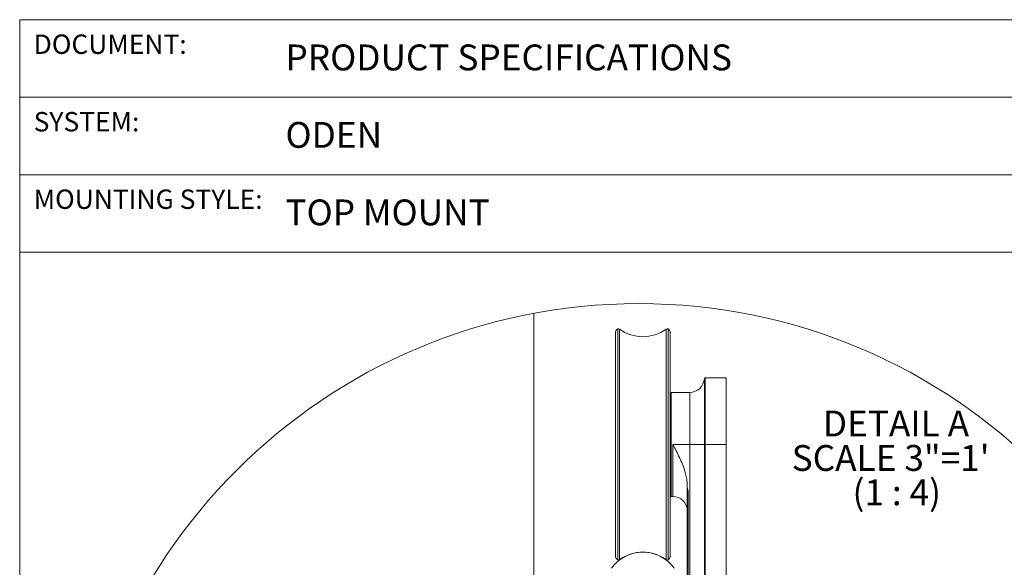
# Model space of a CAD drawing. Units: inches. Extents: x 0.3 to 16.7, y 0.2 to 10.7.
# Drawn here: x 0.3 to 3.5, y 8.9 to 10.7 of the extents above; entities that cross this region are included whole.
import ezdxf

# ---------------------------------------------------------------- set-up
doc = ezdxf.new("R2010")
doc.units = ezdxf.units.IN
doc.header["$MEASUREMENT"] = 0
doc.styles.add('SLDTEXTSTYLE0', font='TXT', dxfattribs={"width": 0.75})
doc.styles.add('SLDTEXTSTYLE2', font='TXT', dxfattribs={"width": 0.678571})
doc.dimstyles.new('SLDDIMSTYLE4', dxfattribs={"dimtxt": 0.083333, "dimasz": 0.06, "dimexe": 0, "dimexo": 0.0625, "dimgap": 0.020833, "dimtad": 0, "dimtih": 1, "dimtoh": 1, "dimdec": 6, "dimlfac": 4, "dimrnd": 1e-09, "dimzin": 12, "dimdsep": 46, "dimlunit": 5, "dimtxsty": 'SLDTEXTSTYLE0', "dimblk1": 'OBLIQUE', "dimblk2": 'OBLIQUE', "dimsah": 1, "dimcen": 0.09, "dimadec": 0, "dimazin": 3, "dimtfac": 1, "dimtdec": 3, "dimtmove": 0, "dimatfit": 0, "dimldrblk": 'OBLIQUE', "dimfxl": 0, "dimfrac": 2, "dimtolj": 1, "dimtzin": 12, "dimarcsym": 0})

# ---------------------------------------------------------------- blocks, each defined once
blk = doc.blocks.new('_Oblique')
at = {"color": 0, "linetype": 'ByBlock', "lineweight": -2}
blk.add_line((-0.5, -0.5), (0.5, 0.5), dxfattribs=at)
blk = doc.blocks.new('_D_1')
at = {"color": 7, "linetype": 'Continuous', "lineweight": 0}
for p, q in [((2.0515, 8.4301), (2.0515, 8.1888)), ((1.057, 8.3864), (1.1216, 8.3864)), ((1.989, 8.3138), (1.8565, 8.3138)), ((2.0515, 8.3138), (2.1765, 8.3138))]:
    blk.add_line(p, q, dxfattribs=at)
at = {"color": 7, "linetype": 'Continuous', "lineweight": 18, "xscale": 0.06, "yscale": 0.06}
blk.add_blockref('_Oblique', (1.989, 8.3138, 8.25), dxfattribs=at)
at = {"color": 7, "linetype": 'Continuous', "lineweight": 18, "xscale": 0.06, "yscale": 0.06, "rotation": 180.0000000000004}
blk.add_blockref('_Oblique', (2.0515, 8.3138, 8.25), dxfattribs=at)
at = {"color": 7, "linetype": 'Continuous', "lineweight": 18, "attachment_point": 1, "style": 'SLDTEXTSTYLE0'}
for s, insert, char_height in [('1', (1.0662, 8.4615), 0.0625), ('"', (1.1308, 8.4257), 0.0833), ('REQUIRED', (1.1964, 8.4257), 0.08333), ('4', (1.0662, 8.3763), 0.0625), ('TRACK STANDOFF', (0.9185, 8.2707), 0.083333)]:
    blk.add_mtext(s, dxfattribs=dict(at, insert=insert, char_height=char_height))
blk = doc.blocks.new('SW_NOTE_0_2')
at = {"color": 0, "linetype": 'Continuous', "lineweight": 0, "attachment_point": 2}
for s, insert, char_height, style in [('DETAIL A', (0.224, 0.1074), 0.08333, 'SLDTEXTSTYLE0'), ('SCALE 3"=1\'', (0.2067, -0.0037), 0.083333, 'SLDTEXTSTYLE0'), ('(1 : 4)', (0.2266, -0.1148), 0.08333, 'SLDTEXTSTYLE2')]:
    blk.add_mtext(s, dxfattribs=dict(at, insert=insert, char_height=char_height, style=style))

msp = doc.modelspace()

# ---------------------------------------------------------------- linework, layer by layer
at = {"color": 7, "linetype": 'Continuous', "lineweight": 18}
for p, q in [((0.329927, 10.67007619), (16.67005867, 10.67007619)), ((0.329927, 10.67007619), (0.329927, 0.4)), ((0.329927, 10.42007619), (5.329927, 10.42007619)), ((0.329927, 10.17007619), (5.329927, 10.17007619)), ((0.329927, 9.92007619), (5.329927, 9.92007619)), ((1.98903627, 9.72258477), (1.98903627, 6.11318092)), ((2.25201608, 9.29984997), (2.25201608, 9.66246797)), ((2.25939798, 9.29984997), (2.25939798, 9.67231036)), ((2.26555062, 9.29984997), (2.26555062, 9.67195895)), ((2.41564696, 9.29984997), (2.41564696, 9.67195895)), ((2.42179956, 9.29984997), (2.42179956, 9.67231036)), ((2.42918142, 9.29984997), (2.42918142, 9.66246797)), ((2.54161501, 9.51485026), (2.53904471, 9.5122801)), ((2.53904471, 9.29984997), (2.53904471, 9.5122801)), ((2.609115, 9.51485026), (2.54161501, 9.51485026)), ((2.54161501, 9.51485026), (2.54161501, 9.29984997)), ((2.609115, 9.29984997), (2.609115, 9.51485026)), ((2.43168148, 9.46785), (2.42918142, 9.46535024)), ((2.492115, 9.46785), (2.43168148, 9.46785)), ((2.43168148, 9.46785), (2.43168148, 9.29984997)), ((2.43045572, 9.32297434), (2.42909695, 9.32496429)), ((2.25201608, 8.93723256), (2.25201608, 9.29984997)), ((2.25939798, 8.92739017), (2.25939798, 9.29984997)), ((2.26555062, 8.92774157), (2.26555062, 9.29984997)), ((2.41564696, 8.92774157), (2.41564696, 9.29984997)), ((2.42179956, 8.92739017), (2.42179956, 9.29984997)), ((2.42918142, 8.93723256), (2.42918142, 9.29984997)), ((2.43168148, 9.29984997), (2.43168148, 9.13184994)), ((2.492115, 9.29984997), (2.43724001, 9.29984997)), ((2.492115, 9.29984997), (2.492115, 7.99398026)), ((2.53904471, 9.29984997), (2.492115, 9.29984997)), ((2.54161501, 9.29984997), (2.53904471, 9.29984997)), ((2.53904471, 7.99398026), (2.53904471, 9.29984997)), ((2.54161501, 9.29984997), (2.609115, 9.29984997)), ((2.54161501, 9.29984997), (2.54161501, 7.99398026)), ((2.609115, 7.99398026), (2.609115, 9.29984997)), ((2.48411501, 9.16588266), (2.48411501, 9.16145397)), ((2.48411501, 9.16145397), (2.48411501, 9.14360015)), ((2.42918142, 9.13435028), (2.43168148, 9.13184994)), ((2.43168148, 9.13184994), (2.43724001, 9.13184994)), ((2.48411501, 9.14360015), (2.48661499, 9.14360015)), ((2.48411501, 7.99398026), (2.48411501, 9.14360015)), ((2.48661499, 7.99398026), (2.48661499, 9.14360015)), ((2.24410413, 8.9068072), (2.24402691, 8.90670806)), ((2.43717063, 8.90670806), (2.43709341, 8.9068072))]:
    msp.add_line(p, q, dxfattribs=at)
at = {"color": 8, "linetype": 'Continuous', "lineweight": 18}
for p, q in [((2.492115, 9.46785), (2.492115, 9.29984997)), ((2.43724001, 9.13184994), (2.43724001, 9.29984997))]:
    msp.add_line(p, q, dxfattribs=at)
at = {"color": 7, "linetype": 'Continuous', "lineweight": 18}
msp.add_circle((2.3277864, 7.91786572), 1.83621908, dxfattribs=at)
for centre, radius, start, end in [((2.27066517, 9.65617039), 0.01968371, 124.91860103, 161.34078405), ((2.26206106, 9.6648994), 0.00787491, 63.69665744, 109.76551729), ((2.34059879, 9.77410168), 0.12674922, 233.69385006, 306.30614994), ((2.4191365, 9.66489948), 0.00787484, 70.23440631, 116.30345784), ((2.41053308, 9.65617099), 0.0196828, 18.65824823, 55.08209348), ((2.49211456, 9.51485049), 0.04700049, 270.00053176, 356.86501677), ((2.4372406, 9.08497552), 0.04687441, 359.99963624, 90.0007223), ((2.34059877, 8.82734268), 0.12500019, 35.65920573, 144.34079427), ((2.27066517, 8.94353014), 0.01968371, 198.65921595, 235.08139897), ((2.26206106, 8.93480113), 0.00787491, 250.23448271, 296.30334256), ((2.34059879, 8.82559582), 0.12675166, 53.69466157, 126.30533843), ((2.4191365, 8.93480105), 0.00787484, 243.69654216, 289.76559369), ((2.41053308, 8.94352953), 0.0196828, 304.91790652, 341.34175177)]:
    msp.add_arc(centre, radius, start, end, dxfattribs=at)
for points, knots in [([(2.43724001, 9.29984997), (2.43728004, 9.29977429), (2.44462797, 9.28588599), (2.45563625, 9.26501931), (2.46840535, 9.23637024), (2.47584373, 9.21590274), (2.48093332, 9.19659319), (2.48366132, 9.18043451), (2.4839829, 9.17012013), (2.48411501, 9.16588266)], [0, 0, 0, 0, 0.0017923511, 0.3289252415, 0.4935754144, 0.6581120245, 0.7841290329, 0.911313484, 1, 1, 1, 1]), ([(2.48411501, 9.16145397), (2.4847669, 9.15882798), (2.48622157, 9.15296814), (2.48647508, 9.14693155), (2.48661499, 9.14360015)], [0, 0, 0, 0, 0.4481328073, 1, 1, 1, 1])]:
    msp.add_open_spline(points, degree=3, knots=knots, dxfattribs=at)

# ---------------------------------------------------------------- block references
at = {"color": 7, "linetype": 'Continuous', "lineweight": 0}
msp.add_blockref('SW_NOTE_0_2', (2.93331754, 9.30159389), dxfattribs=at)

# ---------------------------------------------------------------- texts
at = {"color": 7, "linetype": 'Continuous', "lineweight": 0, "attachment_point": 1, "style": 'SLDTEXTSTYLE0'}
for s, insert, char_height in [('DOCUMENT:', (0.375, 10.6222334), 0.0625), ('PRODUCT SPECIFICATIONS', (1.1875, 10.5900612), 0.0833333333), ('SYSTEM:', (0.375, 10.3722334), 0.0625), ('ODEN', (1.1875, 10.3400612), 0.083333333), ('MOUNTING STYLE:', (0.375, 10.1222334), 0.0625), ('TOP MOUNT', (1.1875, 10.0900612), 0.083333333)]:
    msp.add_mtext(s, dxfattribs=dict(at, insert=insert, char_height=char_height))

# ---------------------------------------------------------------- dimensions: what is measured, and where the dimension line sits
at = {"color": 7, "linetype": 'Continuous', "lineweight": 18}
dim = msp.add_linear_dim(base=(1.98903627, 8.31376534), p1=(2.05153627, 8.48009654), p2=(1.98903627, 9.72258477), text='<> REQUIRED\\PTRACK STANDOFF', dimstyle='SLDDIMSTYLE4', dxfattribs=at)
dim.commit()
dim.dimension.update_dxf_attribs({"geometry": '_D_1', "text_midpoint": (1.38749552, 8.31376534), "dimtype": 160})

doc.saveas('drawing.dxf')
